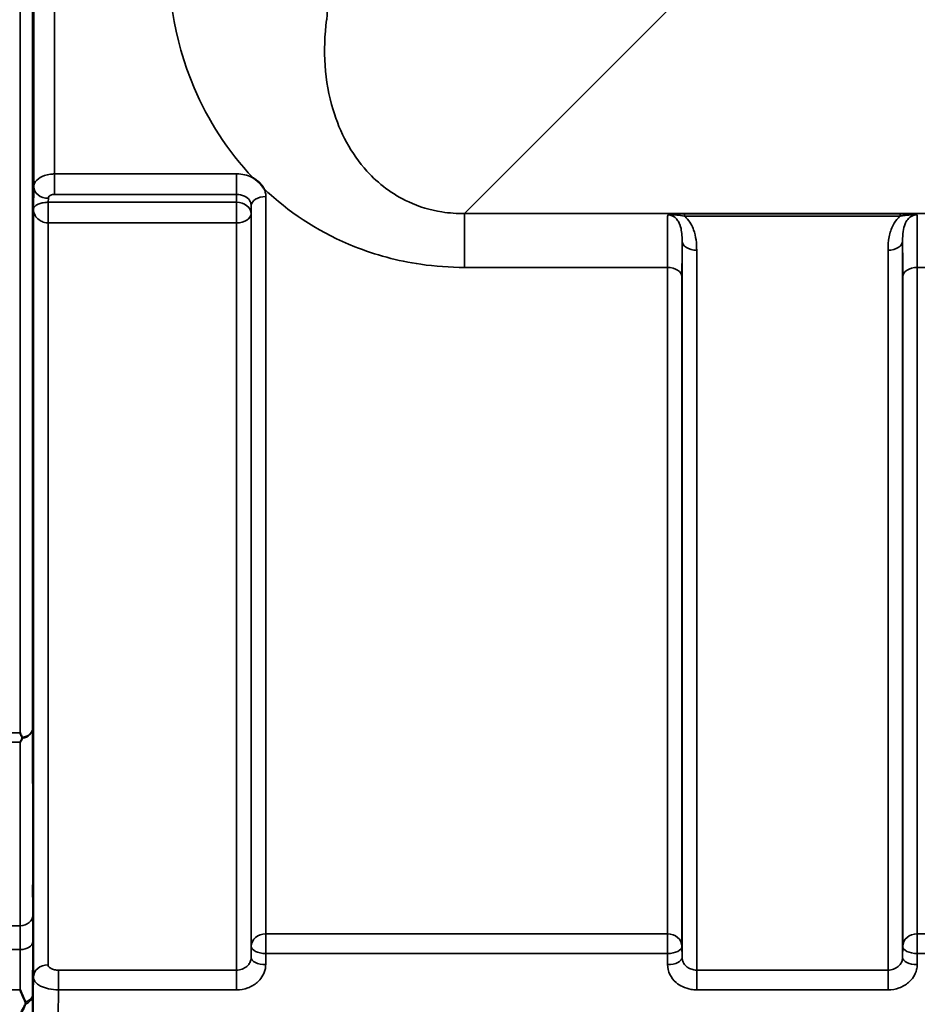
# Model space of a CAD drawing. Units: millimetres. Extents: x 0 to 14850, y 0 to 10500.
# Drawn here: x 6813 to 7028, y 3562 to 3798 of the extents above; entities that cross this region are included whole.
import ezdxf

# ---------------------------------------------------------------- set-up
doc = ezdxf.new("R2010")
doc.units = ezdxf.units.MM
doc.header["$LTSCALE"] = 50
doc.layers.add('Visible (ISO)', color=7, linetype='Continuous', lineweight=50)
doc.layers.add('Visible Narrow (ISO)', color=7, linetype='Continuous', lineweight=35)

msp = doc.modelspace()

# ---------------------------------------------------------------- linework, layer by layer
at = {"layer": 'Visible (ISO)'}
for points, knots in [([(6816.06, 3792.62), (6816.07, 3792.92), (6816.07, 3793.15), (6816.08, 3793.39), (6816.09, 3793.4), (6816.09, 3793.21), (6816.1, 3793.01), (6816.1, 3792.4), (6816.1, 3791.99), (6816.1, 3791.12), (6816.1, 3790.6), (6816.1, 3789.5), (6816.09, 3788.92), (6816.09, 3787.87), (6816.08, 3787.33), (6816.07, 3786.37), (6816.07, 3785.96), (6816.06, 3785.34), (6816.06, 3785.1), (6816.05, 3784.85), (6816.04, 3784.84), (6816.04, 3785.03), (6816.03, 3785.23), (6816.03, 3785.84), (6816.03, 3786.24), (6816.03, 3787.12), (6816.03, 3787.65), (6816.03, 3788.76), (6816.04, 3789.34), (6816.04, 3790.4), (6816.05, 3790.94), (6816.06, 3791.9), (6816.06, 3792.31), (6816.06, 3792.62)], [0, 0, 0, 0, 0.159533, 0.159533, 0.319067, 0.319067, 0.478594, 0.478594, 0.63812, 0.63812, 0.797647, 0.797647, 0.957174, 0.957174, 1.116707, 1.116707, 1.276241, 1.276241, 1.436902, 1.436902, 1.597564, 1.597564, 1.758222, 1.758222, 1.918881, 1.918881, 2.079539, 2.079539, 2.240197, 2.240197, 2.400859, 2.400859, 2.56152, 2.56152, 2.56152, 2.56152]), ([(6868.82, 3760.32), (6868.84, 3760.3), (6868.87, 3760.29), (6869.22, 3760.06), (6869.53, 3759.84), (6870.02, 3759.43), (6870.22, 3759.25), (6870.59, 3758.87), (6870.76, 3758.67), (6871.11, 3758.23), (6871.27, 3758), (6871.44, 3757.73), (6871.45, 3757.7), (6871.46, 3757.68)], [-0.4245913, -0.4245913, -0.4245913, -0.4245913, -0.4143587, -0.4143587, -0.2890687, -0.2890687, -0.1975081, -0.1975081, -0.1047779, -0.1047779, 0, 0, 0.0100245, 0.0100245, 0.0100245, 0.0100245]), ([(6816.06, 3684.98), (6816.07, 3685.36), (6816.07, 3685.68), (6816.08, 3686.11), (6816.09, 3686.21), (6816.09, 3686.21), (6816.1, 3686.1), (6816.1, 3685.67), (6816.1, 3685.34), (6816.1, 3684.59), (6816.1, 3684.12), (6816.1, 3683.07), (6816.09, 3682.51), (6816.09, 3681.44), (6816.08, 3680.87), (6816.07, 3679.83), (6816.07, 3679.35), (6816.06, 3678.59), (6816.06, 3678.26), (6816.05, 3677.82), (6816.04, 3677.71), (6816.04, 3677.71), (6816.03, 3677.82), (6816.03, 3678.25), (6816.03, 3678.58), (6816.03, 3679.34), (6816.03, 3679.82), (6816.03, 3680.87), (6816.04, 3681.44), (6816.04, 3682.51), (6816.05, 3683.08), (6816.06, 3684.13), (6816.06, 3684.61), (6816.06, 3684.98)], [0, 0, 0, 0, 0.159533, 0.159533, 0.319067, 0.319067, 0.478594, 0.478594, 0.63812, 0.63812, 0.797647, 0.797647, 0.957174, 0.957174, 1.116707, 1.116707, 1.276241, 1.276241, 1.436902, 1.436902, 1.597564, 1.597564, 1.758222, 1.758222, 1.918881, 1.918881, 2.079539, 2.079539, 2.240197, 2.240197, 2.400859, 2.400859, 2.56152, 2.56152, 2.56152, 2.56152]), ([(6812.94, 3627.17), (6812.94, 3627.16), (6812.94, 3627.16), (6813.1, 3626.82), (6813.26, 3626.5), (6813.43, 3626.16), (6813.45, 3626.13), (6813.47, 3626.09)], [-0.3128998, -0.3128998, -0.3128998, -0.3128998, -0.3114756, -0.3114756, -0.1504637, -0.1504637, -0.1344447, -0.1344447, -0.1344447, -0.1344447]), ([(6813.46, 3625.88), (6813.29, 3625.55), (6813.12, 3625.23), (6812.94, 3624.92), (6812.94, 3624.92), (6812.94, 3624.92)], [-0.1726209, -0.1726209, -0.1726209, -0.1726209, 0, 0, 0.0025267, 0.0025267, 0.0025267, 0.0025267]), ([(6813.47, 3626.09), (6813.48, 3626.06), (6813.49, 3626.02), (6813.49, 3625.95), (6813.48, 3625.91), (6813.46, 3625.88)], [0.23743714, 0.23743714, 0.23743714, 0.23743714, 0.25458617, 0.25458617, 0.27197554, 0.27197554, 0.27197554, 0.27197554]), ([(6816.06, 3594.5), (6816.07, 3594.94), (6816.07, 3595.34), (6816.08, 3595.94), (6816.09, 3596.14), (6816.09, 3596.32), (6816.1, 3596.32), (6816.1, 3596.07), (6816.1, 3595.83), (6816.1, 3595.22), (6816.1, 3594.81), (6816.1, 3593.86), (6816.09, 3593.32), (6816.09, 3592.27), (6816.08, 3591.7), (6816.07, 3590.59), (6816.07, 3590.06), (6816.06, 3589.19), (6816.06, 3588.78), (6816.05, 3588.16), (6816.04, 3587.96), (6816.04, 3587.77), (6816.03, 3587.77), (6816.03, 3588.02), (6816.03, 3588.26), (6816.03, 3588.87), (6816.03, 3589.29), (6816.03, 3590.25), (6816.04, 3590.79), (6816.04, 3591.85), (6816.05, 3592.43), (6816.06, 3593.54), (6816.06, 3594.07), (6816.06, 3594.5)], [0, 0, 0, 0, 0.159533, 0.159533, 0.319067, 0.319067, 0.478594, 0.478594, 0.63812, 0.63812, 0.797647, 0.797647, 0.957174, 0.957174, 1.116707, 1.116707, 1.276241, 1.276241, 1.436902, 1.436902, 1.597564, 1.597564, 1.758222, 1.758222, 1.918881, 1.918881, 2.079539, 2.079539, 2.240197, 2.240197, 2.400859, 2.400859, 2.56152, 2.56152, 2.56152, 2.56152]), ([(6812.95, 3565.55), (6812.95, 3565.54), (6812.95, 3565.54), (6813.38, 3564.5), (6813.8, 3563.52), (6814.2, 3562.61)], [-0.4263385, -0.4263385, -0.4263385, -0.4263385, -0.4244212, -0.4244212, 0, 0, 0, 0]), ([(6814.2, 3562.08), (6814.07, 3561.79), (6813.94, 3561.52), (6813.53, 3560.66), (6813.24, 3560.11), (6812.94, 3559.6), (6812.94, 3559.6), (6812.94, 3559.59)], [-0.4322011, -0.4322011, -0.4322011, -0.4322011, -0.2960492, -0.2960492, 0, 0, 0.002571, 0.002571, 0.002571, 0.002571]), ([(6814.2, 3562.61), (6814.24, 3562.52), (6814.25, 3562.42), (6814.25, 3562.25), (6814.24, 3562.16), (6814.2, 3562.08)], [0.5652087, 0.5652087, 0.5652087, 0.5652087, 0.60368317, 0.60368317, 0.64180691, 0.64180691, 0.64180691, 0.64180691])]:
    msp.add_open_spline(points, degree=3, knots=knots, dxfattribs=at)
at = {"layer": 'Visible Narrow (ISO)'}
for p, q in [((6812.94, 3627.17), (6812.94, 4871.66)), ((6815.94, 4870.51), (6815.94, 3628.32)), ((6816.22, 3758.15), (6816.22, 4740.68)), ((6821.22, 4737.57), (6821.22, 3761.26)), ((6919.54, 3751.76), (6969.43, 3801.66)), ((6864.88, 3761.26), (6821.22, 3761.26)), ((6821.22, 3761.26), (6821.22, 3756.35)), ((6864.88, 3761.26), (6864.88, 3756.35)), ((6816.22, 3758.15), (6816.14, 3752.79)), ((6819.7, 3754.46), (6819.72, 3755.41)), ((6821.22, 3756.35), (6864.88, 3756.35)), ((6864.88, 3756.35), (6864.86, 3754.46)), ((6871.88, 3755.84), (6871.88, 3578.98)), ((6864.86, 3754.46), (6819.7, 3754.46)), ((6819.7, 3749.53), (6819.7, 3754.46)), ((6864.86, 3754.46), (6864.86, 3749.53)), ((6868.36, 3751.72), (6868.38, 3753.65)), ((6868.38, 3576), (6868.38, 3753.65)), ((6816.14, 3752.79), (6816.14, 3568.58)), ((6868.36, 3751.72), (6868.36, 3573.34)), ((7700.29, 3751.76), (6919.54, 3751.76)), ((6919.54, 3751.76), (6919.54, 3738.84)), ((7024.04, 3751.72), (6972.28, 3751.72)), ((6972.28, 3751.72), (6972.28, 3751.17)), ((6972.28, 3751.17), (7024.04, 3751.17)), ((7024.04, 3751.72), (7024.04, 3751.17)), ((6819.64, 3749.53), (6819.64, 3571.55)), ((6819.7, 3749.53), (6864.86, 3749.53)), ((6864.86, 3570.28), (6864.86, 3749.53)), ((6971.72, 3573.34), (6971.72, 3745.18)), ((7024.61, 3745.18), (7024.61, 3573.34)), ((6975.22, 3742.95), (6975.22, 3570.28)), ((7021.11, 3570.28), (7021.11, 3742.95)), ((6919.54, 3738.84), (6968.19, 3738.84)), ((6968.19, 3578.98), (6968.19, 3738.84)), ((7028.13, 3738.84), (7028.13, 3578.98)), ((7028.13, 3738.84), (7124.44, 3738.84)), ((6971.69, 3736.57), (6971.69, 3576)), ((7024.63, 3576), (7024.63, 3736.57)), ((6809.76, 3627.17), (6812.94, 3627.17)), ((6812.94, 3624.92), (6809.76, 3624.92)), ((6812.99, 3580.93), (6809.78, 3580.93)), ((6871.88, 3574.25), (6871.88, 3578.98)), ((6968.19, 3578.98), (6871.88, 3578.98)), ((6968.19, 3578.98), (6968.19, 3574.25)), ((7028.13, 3574.25), (7028.13, 3578.98)), ((7124.44, 3578.98), (7028.13, 3578.98)), ((6868.38, 3576), (6868.36, 3573.34)), ((6971.72, 3573.34), (6971.69, 3576)), ((7024.63, 3576), (7024.61, 3573.34)), ((6809.77, 3575.2), (6812.98, 3575.2)), ((6871.85, 3571.59), (6871.88, 3574.25)), ((6871.88, 3574.25), (6968.19, 3574.25)), ((6968.19, 3574.25), (6968.22, 3571.59)), ((7028.1, 3571.59), (7028.13, 3574.25)), ((7028.13, 3574.25), (7124.44, 3574.25)), ((6822.14, 3565.55), (6822.14, 3570.28)), ((6864.86, 3570.28), (6822.14, 3570.28)), ((6864.86, 3565.55), (6864.86, 3570.28)), ((6975.22, 3570.28), (6975.22, 3565.55)), ((7021.11, 3570.28), (6975.22, 3570.28)), ((7021.11, 3565.55), (7021.11, 3570.28)), ((6809.76, 3565.55), (6812.95, 3565.55)), ((6815.94, 3564.34), (6815.94, 3548.07)), ((6822.14, 3565.55), (6864.86, 3565.55)), ((6975.22, 3565.55), (7021.11, 3565.55))]:
    msp.add_line(p, q, dxfattribs=at)
for centre, major_axis, ratio, start_param, end_param in [((6814.76, 4249.42), (0, 818), 0.105104, 4.128185, 5.296593), ((6819.72, 3758.13), (-3.5, 0.05), 0.777116, 0.010815, 1.581572), ((6871.88, 3753.63), (-3.5, 0), 0.632786, 4.712389, 6.274459), ((6819.64, 3751.74), (-0.02, -3.5), 0.005522, 0.885687, 2.460856), ((6864.86, 3751.74), (3.5, -0.05), 0.777116, 0.010737, 1.581572), ((6864.86, 3751.74), (3.5, 0), 0.632773, 4.712389, 6.274459), ((6975.22, 3745.2), (-3.5, 0), 0.641091, 0.008727, 1.570796), ((7021.11, 3745.2), (3.5, 0), 0.641091, 4.712389, 6.274459), ((6968.19, 3736.55), (3.5, 0), 0.654583, 0.008727, 1.570796), ((7028.13, 3736.55), (-3.5, 0), 0.654583, 4.712389, 6.274459), ((6812.94, 3628.34), (3, 0.01), 0.833885, 4.887148, 6.272913), ((6812.94, 3628.34), (3, 0), 0.760192, 4.889019, 6.274459), ((6812.99, 3583.44), (3, 0), 0.833886, 4.712089, 6.274161), ((6871.88, 3575.98), (-3.5, 0), 0.859528, 4.712389, 6.274459), ((6968.19, 3575.98), (3.5, 0), 0.859528, 0.008727, 1.570796), ((7028.13, 3575.98), (-3.5, 0), 0.859528, 4.712389, 6.274459), ((6812.98, 3577.13), (3, -0.01), 0.642786, 4.71439, 6.276792), ((6871.88, 3575.98), (-3.5, 0.04), 0.492405, 0.005124, 1.575732), ((6968.19, 3575.98), (3.5, 0.04), 0.492405, 4.707453, 6.278061), ((7028.13, 3575.98), (-3.5, 0.04), 0.492405, 0.005124, 1.575732), ((6819.64, 3568.55), (-3.5, 0), 0.858053, 4.712389, 6.274459), ((6871.85, 3573.31), (-3.5, 0.04), 0.492405, 0.005124, 1.575732), ((6968.22, 3573.31), (3.5, 0.04), 0.492405, 4.707453, 6.278062), ((7028.1, 3573.31), (-3.5, 0.04), 0.492405, 0.005124, 1.575732), ((6812.94, 3564.36), (3, 0), 0.838503, 5.146037, 6.274459), ((6812.94, 3564.36), (3, -0.01), 0.642786, 5.147789, 6.276978)]:
    msp.add_ellipse(centre, major_axis=major_axis, ratio=ratio, start_param=start_param, end_param=end_param, dxfattribs=at)
for points, knots in [([(6848.68, 3819.22), (6847.75, 3806.43), (6849.7, 3793.7), (6858, 3774.16), (6862.64, 3766.81), (6868.82, 3760.32)], [0, 0, 0, 0, 4.832182, 4.832182, 8.030727, 8.030727, 8.030727, 8.030727]), ([(6919.54, 3751.76), (6917.72, 3751.74), (6915.9, 3751.87), (6911.29, 3752.59), (6908.61, 3753.41), (6902.2, 3756.35), (6898.86, 3758.93), (6892.27, 3766.18), (6889.64, 3771.25), (6885.94, 3783.49), (6885.48, 3790.86), (6886.47, 3798.26)], [-14.092253, -14.092253, -14.092253, -14.092253, -13.040412, -13.040412, -11.357465, -11.357465, -8.664751, -8.664751, -4.832182, -4.832182, 0, 0, 0, 0]), ([(6821.22, 3761.26), (6820.89, 3761.26), (6820.57, 3761.24), (6819.74, 3761.14), (6819.24, 3761.02), (6818.06, 3760.61), (6817.44, 3760.24), (6816.5, 3759.31), (6816.23, 3758.73), (6816.22, 3758.15)], [0, 0, 0, 0, 0.0291032, 0.0291032, 0.0756683, 0.0756683, 0.1501724, 0.1501724, 0.2328254, 0.2328254, 0.2328254, 0.2328254]), ([(6868.82, 3760.32), (6868.74, 3760.36), (6868.66, 3760.4), (6867.47, 3760.97), (6866.18, 3761.26), (6864.88, 3761.26)], [-0.4166292, -0.4166292, -0.4166292, -0.4166292, -0.3883593, -0.3883593, 0, 0, 0, 0]), ([(6871.88, 3755.84), (6871.88, 3756.19), (6871.84, 3756.55), (6871.68, 3757.16), (6871.58, 3757.43), (6871.46, 3757.68)], [-1.0939698, -1.0939698, -1.0939698, -1.0939698, -0.9572235, -0.9572235, -0.8528282, -0.8528282, -0.8528282, -0.8528282]), ([(6871.46, 3757.68), (6871.87, 3757.3), (6872.27, 3756.93), (6878.41, 3751.4), (6885.29, 3746.96), (6898.15, 3741.84), (6903.46, 3740.4), (6912.49, 3739.09), (6916.03, 3738.84), (6919.54, 3738.84)], [8.471207, 8.471207, 8.471207, 8.471207, 8.664751, 8.664751, 11.357465, 11.357465, 13.040412, 13.040412, 14.092253, 14.092253, 14.092253, 14.092253]), ([(6819.72, 3755.41), (6819.72, 3755.59), (6819.8, 3755.76), (6820.08, 3756.04), (6820.27, 3756.15), (6820.63, 3756.28), (6820.77, 3756.31), (6821.02, 3756.34), (6821.12, 3756.35), (6821.22, 3756.35)], [-0.2328254, -0.2328254, -0.2328254, -0.2328254, -0.1501724, -0.1501724, -0.0756683, -0.0756683, -0.0291032, -0.0291032, 0, 0, 0, 0]), ([(6864.88, 3756.35), (6865.53, 3756.35), (6866.18, 3756.21), (6867.23, 3755.71), (6867.65, 3755.37), (6868.11, 3754.72), (6868.24, 3754.45), (6868.36, 3754), (6868.38, 3753.82), (6868.38, 3753.65)], [0, 0, 0, 0, 0.388359, 0.388359, 0.73843, 0.73843, 0.957224, 0.957224, 1.09397, 1.09397, 1.09397, 1.09397]), ([(6819.67, 3754.46), (6819.52, 3754.46), (6819.36, 3754.46), (6818.96, 3754.43), (6818.72, 3754.4), (6818.14, 3754.3), (6817.82, 3754.22), (6817.11, 3753.96), (6816.79, 3753.77), (6816.29, 3753.32), (6816.15, 3753.05), (6816.14, 3752.79)], [-1.324095, -1.324095, -1.324095, -1.324095, -1.230815, -1.230815, -1.081566, -1.081566, -0.842768, -0.842768, -0.460691, -0.460691, 0.001471, 0.001471, 0.001471, 0.001471]), ([(6819.7, 3754.46), (6819.7, 3754.46), (6819.7, 3754.46), (6819.7, 3754.46), (6819.7, 3754.46), (6819.69, 3754.46), (6819.69, 3754.46), (6819.68, 3754.46), (6819.68, 3754.46), (6819.67, 3754.46)], [-0.006108866, -0.006108866, -0.006108866, -0.006108866, -0.005345257, -0.005345257, -0.004123484, -0.004123484, -0.002168647, -0.002168647, 0, 0, 0, 0]), ([(6816.14, 3752.79), (6816.15, 3752.29), (6816.28, 3751.78), (6816.77, 3750.9), (6817.09, 3750.53), (6817.8, 3750.02), (6818.12, 3749.85), (6818.69, 3749.65), (6818.93, 3749.6), (6819.33, 3749.54), (6819.49, 3749.53), (6819.64, 3749.53)], [-0.001471, -0.001471, -0.001471, -0.001471, 0.460691, 0.460691, 0.842768, 0.842768, 1.081566, 1.081566, 1.230815, 1.230815, 1.324095, 1.324095, 1.324095, 1.324095]), ([(6968.26, 3751.45), (6968.26, 3751.35), (6968.26, 3751.22), (6968.24, 3750.4), (6968.23, 3749.31), (6968.21, 3747.39), (6968.21, 3746.85), (6968.2, 3744.25), (6968.19, 3741.71), (6968.19, 3738.84)], [0.52831, 0.52831, 0.52831, 0.52831, 0.702982, 0.702982, 1.565857, 1.565857, 1.86591, 1.86591, 2.900825, 2.900825, 2.900825, 2.900825]), ([(6972.28, 3751.72), (6971.56, 3751.72), (6970.83, 3751.7), (6969.77, 3751.65), (6969.39, 3751.62), (6968.76, 3751.55), (6968.48, 3751.51), (6968.26, 3751.45)], [-0.4562318, -0.4562318, -0.4562318, -0.4562318, -0.2407331, -0.2407331, -0.1144447, -0.1144447, 0.000999, 0.000999, 0.000999, 0.000999]), ([(6968.26, 3751.45), (6968.64, 3751.49), (6968.99, 3751.48), (6969.7, 3751.45), (6970.07, 3751.42), (6971.06, 3751.33), (6971.68, 3751.26), (6972.28, 3751.17)], [-0.000999, -0.000999, -0.000999, -0.000999, 0.1144447, 0.1144447, 0.2407331, 0.2407331, 0.4562318, 0.4562318, 0.4562318, 0.4562318]), ([(6968.26, 3751.45), (6968.55, 3751.45), (6968.83, 3751.41), (6969.37, 3751.23), (6969.62, 3751.1), (6970.09, 3750.77), (6970.31, 3750.56), (6970.71, 3750.06), (6970.89, 3749.76), (6971.17, 3749.16), (6971.28, 3748.86), (6971.5, 3748.05), (6971.59, 3747.51), (6971.7, 3746.39), (6971.72, 3745.79), (6971.72, 3745.18)], [-1.577462, -1.577462, -1.577462, -1.577462, -1.407061, -1.407061, -1.236659, -1.236659, -1.048708, -1.048708, -0.828688, -0.828688, -0.637447, -0.637447, -0.318726, -0.318726, 0, 0, 0, 0]), ([(6975.22, 3742.95), (6975.22, 3743.77), (6975.18, 3744.6), (6974.95, 3746.24), (6974.77, 3747.06), (6974.31, 3748.33), (6974.1, 3748.8), (6973.54, 3749.79), (6973.17, 3750.29), (6972.59, 3750.89), (6972.44, 3751.04), (6972.28, 3751.17)], [0, 0, 0, 0, 0.318726, 0.318726, 0.637447, 0.637447, 0.828688, 0.828688, 1.048708, 1.048708, 1.119523, 1.119523, 1.119523, 1.119523]), ([(7024.04, 3751.17), (7023.88, 3751.04), (7023.73, 3750.89), (7023.07, 3750.21), (7022.66, 3749.6), (7022.33, 3748.97), (7021.87, 3748.08), (7021.58, 3747.15), (7021.18, 3745.13), (7021.11, 3744.04), (7021.11, 3742.95)], [0.457939, 0.457939, 0.457939, 0.457939, 0.528745, 0.528745, 0.788731, 0.788731, 0.788731, 1.156714, 1.156714, 1.577462, 1.577462, 1.577462, 1.577462]), ([(7028.06, 3751.45), (7027.84, 3751.51), (7027.57, 3751.55), (7026.96, 3751.62), (7026.63, 3751.64), (7026.28, 3751.66), (7025.93, 3751.68), (7025.56, 3751.7), (7024.81, 3751.71), (7024.42, 3751.72), (7024.04, 3751.72)], [-0.4572308, -0.4572308, -0.4572308, -0.4572308, -0.3417871, -0.3417871, -0.2286154, -0.2286154, -0.2286154, -0.1143077, -0.1143077, 0, 0, 0, 0]), ([(7024.04, 3751.17), (7024.36, 3751.22), (7024.69, 3751.26), (7025.34, 3751.34), (7025.67, 3751.37), (7026, 3751.4), (7026.33, 3751.43), (7026.66, 3751.45), (7027.33, 3751.48), (7027.68, 3751.49), (7028.06, 3751.45)], [0, 0, 0, 0, 0.1143077, 0.1143077, 0.2286154, 0.2286154, 0.2286154, 0.3417871, 0.3417871, 0.4572308, 0.4572308, 0.4572308, 0.4572308]), ([(7024.61, 3745.18), (7024.6, 3745.99), (7024.64, 3746.76), (7024.83, 3748.11), (7024.97, 3748.71), (7025.2, 3749.26), (7025.37, 3749.65), (7025.57, 3750.01), (7026.09, 3750.65), (7026.41, 3750.93), (7027.01, 3751.25), (7027.25, 3751.34), (7027.68, 3751.43), (7027.87, 3751.45), (7028.06, 3751.45)], [-1.577462, -1.577462, -1.577462, -1.577462, -1.156714, -1.156714, -0.788731, -0.788731, -0.788731, -0.528745, -0.528745, -0.26654, -0.26654, -0.112766, -0.112766, 0, 0, 0, 0]), ([(7028.13, 3738.84), (7028.13, 3740.69), (7028.13, 3742.41), (7028.12, 3745.45), (7028.12, 3746.78), (7028.1, 3748.48), (7028.1, 3749.01), (7028.08, 3750.38), (7028.07, 3751.04), (7028.06, 3751.45)], [0, 0, 0, 0, 0.667486, 0.667486, 1.334968, 1.334968, 1.693505, 1.693505, 2.372515, 2.372515, 2.372515, 2.372515]), ([(6819.64, 3749.53), (6819.65, 3749.53), (6819.66, 3749.53), (6819.67, 3749.53), (6819.68, 3749.53), (6819.69, 3749.53), (6819.69, 3749.53), (6819.7, 3749.53), (6819.7, 3749.53), (6819.7, 3749.53)], [0, 0, 0, 0, 0.002168647, 0.002168647, 0.004123484, 0.004123484, 0.005345257, 0.005345257, 0.006108866, 0.006108866, 0.006108866, 0.006108866]), ([(6971.69, 3736.57), (6971.69, 3739.18), (6971.7, 3741.48), (6971.71, 3743.84), (6971.71, 3744.33), (6971.72, 3744.92), (6971.72, 3745.05), (6971.72, 3745.18)], [-2.900825, -2.900825, -2.900825, -2.900825, -1.86591, -1.86591, -1.565857, -1.565857, -1.475366, -1.475366, -1.475366, -1.475366]), ([(7024.61, 3745.18), (7024.61, 3745.05), (7024.61, 3744.92), (7024.62, 3743.78), (7024.62, 3742.57), (7024.63, 3739.81), (7024.63, 3738.25), (7024.63, 3736.57)], [-1.425459, -1.425459, -1.425459, -1.425459, -1.334968, -1.334968, -0.667486, -0.667486, 0, 0, 0, 0]), ([(6815.99, 3583.41), (6815.99, 3587.16), (6815.99, 3590.9), (6815.98, 3598.38), (6815.98, 3602.12), (6815.97, 3605.87), (6815.97, 3609.61), (6815.96, 3613.35), (6815.95, 3620.84), (6815.95, 3624.58), (6815.94, 3628.32)], [-8.135574, -8.135574, -8.135574, -8.135574, -6.10168, -6.10168, -4.067787, -4.067787, -4.067787, -2.033893, -2.033893, 0, 0, 0, 0]), ([(6812.94, 3624.92), (6812.95, 3621.48), (6812.95, 3618.05), (6812.96, 3610.87), (6812.97, 3607.13), (6812.97, 3603.39), (6812.98, 3599.64), (6812.98, 3595.9), (6812.99, 3588.42), (6812.99, 3584.68), (6812.99, 3580.93)], [0.166982, 0.166982, 0.166982, 0.166982, 2.033893, 2.033893, 4.067787, 4.067787, 4.067787, 6.10168, 6.10168, 8.135574, 8.135574, 8.135574, 8.135574]), ([(6815.98, 3577.11), (6815.98, 3578.32), (6815.99, 3579.46), (6815.99, 3581.57), (6815.99, 3582.54), (6815.99, 3583.41)], [0, 0, 0, 0, 0.4735259, 0.4735259, 0.9470519, 0.9470519, 0.9470519, 0.9470519]), ([(6812.99, 3580.93), (6812.99, 3580.14), (6812.99, 3579.26), (6812.99, 3577.34), (6812.98, 3576.3), (6812.98, 3575.2)], [-0.9470519, -0.9470519, -0.9470519, -0.9470519, -0.4735259, -0.4735259, 0, 0, 0, 0]), ([(6815.94, 3564.34), (6815.95, 3566.47), (6815.95, 3568.59), (6815.97, 3572.85), (6815.97, 3574.98), (6815.98, 3577.11)], [-1.667072, -1.667072, -1.667072, -1.667072, -0.833536, -0.833536, 0, 0, 0, 0]), ([(6812.98, 3575.2), (6812.97, 3573.07), (6812.97, 3570.94), (6812.96, 3567.73), (6812.95, 3566.64), (6812.95, 3565.55)], [0, 0, 0, 0, 0.833536, 0.833536, 1.260514, 1.260514, 1.260514, 1.260514]), ([(6822.14, 3570.28), (6821.81, 3570.28), (6821.47, 3570.31), (6820.87, 3570.44), (6820.59, 3570.54), (6820.21, 3570.74), (6820.07, 3570.83), (6819.83, 3571.05), (6819.74, 3571.18), (6819.66, 3571.39), (6819.64, 3571.47), (6819.64, 3571.55)], [-0.3906693, -0.3906693, -0.3906693, -0.3906693, -0.2902535, -0.2902535, -0.1935333, -0.1935333, -0.1258275, -0.1258275, -0.0483952, -0.0483952, 0, 0, 0, 0]), ([(6868.36, 3573.34), (6868.35, 3573.14), (6868.33, 3572.94), (6868.21, 3572.43), (6868.08, 3572.12), (6867.74, 3571.6), (6867.55, 3571.37), (6867, 3570.9), (6866.61, 3570.67), (6865.78, 3570.36), (6865.31, 3570.28), (6864.86, 3570.28)], [0, 0, 0, 0, 0.135503, 0.135503, 0.352309, 0.352309, 0.541961, 0.541961, 0.812859, 0.812859, 1.086637, 1.086637, 1.086637, 1.086637]), ([(6864.86, 3565.55), (6865.77, 3565.55), (6866.7, 3565.71), (6868.37, 3566.31), (6869.15, 3566.77), (6870.24, 3567.71), (6870.63, 3568.16), (6871.31, 3569.19), (6871.56, 3569.79), (6871.8, 3570.8), (6871.85, 3571.19), (6871.85, 3571.59)], [-1.086637, -1.086637, -1.086637, -1.086637, -0.812859, -0.812859, -0.541961, -0.541961, -0.352309, -0.352309, -0.135503, -0.135503, 0, 0, 0, 0]), ([(6968.22, 3571.59), (6968.23, 3570.79), (6968.42, 3569.98), (6969.13, 3568.53), (6969.66, 3567.85), (6970.75, 3566.92), (6971.27, 3566.58), (6972.46, 3566), (6973.15, 3565.78), (6974.31, 3565.59), (6974.77, 3565.55), (6975.22, 3565.55)], [-1.086637, -1.086637, -1.086637, -1.086637, -0.812568, -0.812568, -0.541659, -0.541659, -0.352072, -0.352072, -0.135412, -0.135412, 0, 0, 0, 0]), ([(6975.22, 3570.28), (6974.99, 3570.28), (6974.77, 3570.3), (6974.18, 3570.4), (6973.84, 3570.51), (6973.24, 3570.8), (6972.99, 3570.97), (6972.44, 3571.45), (6972.18, 3571.79), (6971.82, 3572.53), (6971.72, 3572.93), (6971.72, 3573.34)], [0, 0, 0, 0, 0.135412, 0.135412, 0.352072, 0.352072, 0.541659, 0.541659, 0.812568, 0.812568, 1.086637, 1.086637, 1.086637, 1.086637]), ([(7024.61, 3573.34), (7024.6, 3573.14), (7024.58, 3572.94), (7024.46, 3572.43), (7024.33, 3572.12), (7023.99, 3571.6), (7023.8, 3571.37), (7023.25, 3570.9), (7022.86, 3570.67), (7022.03, 3570.36), (7021.56, 3570.28), (7021.11, 3570.28)], [0, 0, 0, 0, 0.135503, 0.135503, 0.352309, 0.352309, 0.541961, 0.541961, 0.812859, 0.812859, 1.086637, 1.086637, 1.086637, 1.086637]), ([(7021.11, 3565.55), (7022.02, 3565.55), (7022.95, 3565.71), (7024.62, 3566.31), (7025.4, 3566.77), (7026.49, 3567.71), (7026.88, 3568.16), (7027.56, 3569.19), (7027.81, 3569.79), (7028.05, 3570.8), (7028.1, 3571.19), (7028.1, 3571.59)], [-1.086637, -1.086637, -1.086637, -1.086637, -0.812859, -0.812859, -0.541961, -0.541961, -0.352309, -0.352309, -0.135503, -0.135503, 0, 0, 0, 0]), ([(6816.14, 3568.58), (6816.14, 3568.38), (6816.18, 3568.19), (6816.38, 3567.69), (6816.59, 3567.39), (6817.16, 3566.88), (6817.49, 3566.65), (6818.42, 3566.18), (6819.08, 3565.95), (6820.53, 3565.64), (6821.34, 3565.55), (6822.14, 3565.55)], [0, 0, 0, 0, 0.0483952, 0.0483952, 0.1258275, 0.1258275, 0.1935333, 0.1935333, 0.2902535, 0.2902535, 0.3906693, 0.3906693, 0.3906693, 0.3906693])]:
    msp.add_open_spline(points, degree=3, knots=knots, dxfattribs=at)
for points in [[(6816.14, 3568.58), (6816.08, 3561.74), (6816.01, 3554.9), (6815.94, 3548.07)], [(6821.94, 3544.99), (6822.01, 3551.85), (6822.07, 3558.7), (6822.14, 3565.55)]]:
    msp.add_open_spline(points, degree=3, dxfattribs=at)

doc.saveas('drawing.dxf')
